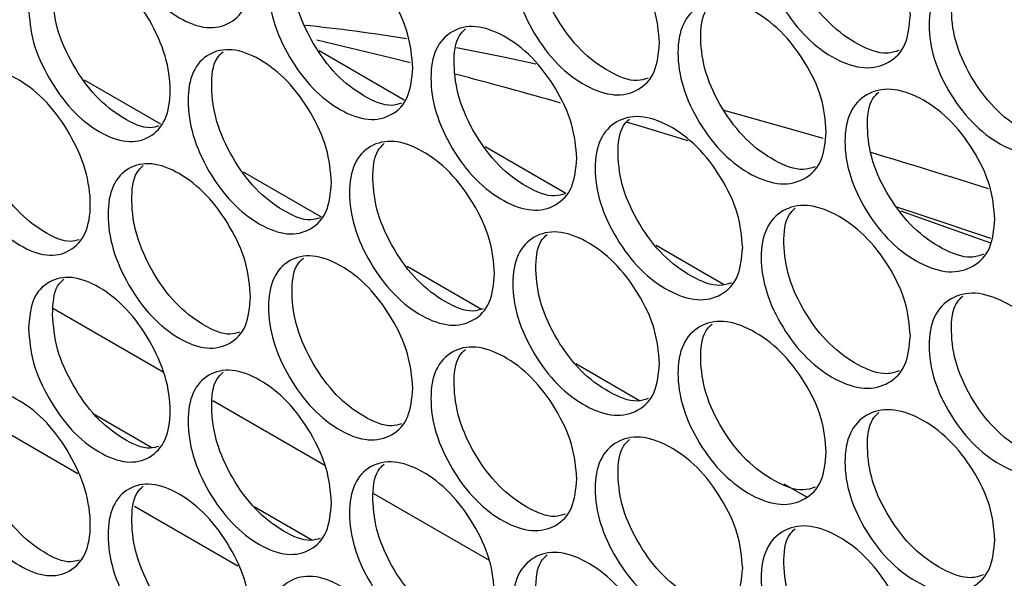
# Model space of a CAD drawing. Units: millimetres. Extents: x -548 to 1998, y -842 to 1568.
# Drawn here: x 1065 to 1123, y 934 to 968 of the extents above; entities that cross this region are included whole.
import ezdxf

# ---------------------------------------------------------------- set-up
doc = ezdxf.new("R2010")
doc.units = ezdxf.units.MM

msp = doc.modelspace()

# ---------------------------------------------------------------- linework, layer by layer
at = {"color": 7, "linetype": 'Continuous', "lineweight": 25}
for p, q in [((1087.471, 962.824), (1082.395, 965.754)), ((1068.407, 964.032), (1072.956, 961.406)), ((1097.09, 957.271), (1092.286, 960.044)), ((1077.881, 958.563), (1082.524, 955.882)), ((1117.036, 956.224), (1122.389, 954.333)), ((1106.497, 951.84), (1102.479, 954.16)), ((1087.636, 952.931), (1092.068, 950.372)), ((1073.106, 946.621), (1066.575, 950.391)), ((1097.686, 947.129), (1101.49, 944.933)), ((1082.739, 941.06), (1076.075, 944.908)), ((1068.032, 940.569), (1061.952, 944.079)), ((1072.428, 942.114), (1069.037, 944.072)), ((1110.085, 939.972), (1111.426, 939.198)), ((1092.541, 935.402), (1085.664, 939.372)), ((1077.564, 935.067), (1071.407, 938.621)), ((1081.955, 936.614), (1078.53, 938.592))]:
    msp.add_line(p, q, dxfattribs=at)
at = {"color": 7, "linetype": 'Continuous', "lineweight": 25, "flags": 128}
for points in [[(1082.258, 966.427), (1086.733, 965.349), (1087.826, 965.073)], [(1095.303, 964.975), (1093.473, 965.368), (1090.572, 965.946)], [(1112.426, 960.544), (1110.706, 961.039), (1106.525, 962.202)], [(1100.689, 961.528), (1101.56, 961.27), (1104.37, 960.426)], [(1116.801, 956.476), (1118.254, 955.994), (1122.399, 954.596)]]:
    msp.add_lwpolyline(points, dxfattribs=at)
at = {"color": 7, "linetype": 'Continuous', "lineweight": 25}
for centre, radius, start, end in [((1072.766, 877.973), 89.734, 80.48257, 84.42684), ((1000.021, 622), 354.133, 74.14244, 75.19681), ((990.653, 543.15), 434.797, 72.37753, 73.34333)]:
    msp.add_arc(centre, radius, start, end, dxfattribs=at)
for points, knots in [([(1078.317, 970.194), (1078.26, 969.581), (1078.147, 968.356), (1077.129, 967.328), (1075.741, 966.997), (1074.057, 967.625), (1072.386, 968.935), (1070.991, 970.869), (1070.021, 973.044), (1069.723, 975.154), (1070.021, 976.915), (1070.991, 977.962), (1072.385, 978.274), (1074.057, 977.653), (1075.738, 976.342), (1077.129, 974.418), (1078.144, 972.228), (1078.259, 970.872), (1078.317, 970.194)], [0, 0, 0, 0, 0.0625273, 0.1248539, 0.1876601, 0.2498306, 0.3126837, 0.3748924, 0.4375825, 0.5000105, 0.5624842, 0.625134, 0.6874188, 0.7499872, 0.8125302, 0.8749965, 0.9375106, 1, 1, 1, 1]), ([(1117.621, 967.873), (1117.561, 967.259), (1117.442, 966.031), (1116.38, 964.973), (1114.926, 964.606), (1113.168, 965.186), (1111.416, 966.449), (1109.96, 968.344), (1108.943, 970.493), (1108.634, 972.593), (1108.942, 974.365), (1109.96, 975.435), (1111.416, 975.792), (1113.168, 975.212), (1114.925, 973.949), (1116.38, 972.064), (1117.441, 969.902), (1117.561, 968.549), (1117.621, 967.873)], [0, 0, 0, 0, 0.062477, 0.124975, 0.187492, 0.249979, 0.312512, 0.374984, 0.437517, 0.499987, 0.562506, 0.62499, 0.687512, 0.749996, 0.812536, 0.875001, 0.937513, 1, 1, 1, 1]), ([(1116.952, 965.786), (1116.715, 965.708), (1116.016, 965.479), (1114.502, 966.066), (1112.767, 967.295), (1111.312, 969.196), (1110.289, 971.351), (1110.012, 973.413), (1110.162, 974.914), (1110.635, 975.361), (1110.758, 975.478)], [0, 0, 0, 0, 0.074365, 0.219862, 0.365465, 0.510995, 0.656761, 0.802454, 0.94826, 1, 1, 1, 1]), ([(1102.678, 966.231), (1102.619, 965.618), (1102.501, 964.391), (1101.456, 963.344), (1100.026, 962.992), (1098.296, 963.589), (1096.573, 964.87), (1095.14, 966.78), (1094.14, 968.939), (1093.836, 971.042), (1094.14, 972.811), (1095.14, 973.871), (1096.573, 974.213), (1098.296, 973.615), (1100.025, 972.335), (1101.456, 970.435), (1102.5, 968.262), (1102.618, 966.908), (1102.678, 966.231)], [0, 0, 0, 0, 0.062477, 0.124975, 0.187492, 0.249979, 0.312512, 0.374983, 0.437516, 0.499987, 0.562506, 0.624991, 0.687512, 0.749996, 0.812536, 0.875001, 0.937513, 1, 1, 1, 1]), ([(1102.007, 964.138), (1101.793, 964.07), (1101.122, 963.857), (1099.656, 964.458), (1097.95, 965.702), (1096.518, 967.618), (1095.512, 969.783), (1095.239, 971.849), (1095.39, 973.354), (1095.859, 973.799), (1095.986, 973.919)], [0, 0, 0, 0, 0.068507, 0.214637, 0.360875, 0.507039, 0.653441, 0.799771, 0.946213, 1, 1, 1, 1]), ([(1087.978, 964.741), (1087.92, 964.128), (1087.804, 962.903), (1086.777, 961.866), (1085.37, 961.529), (1083.67, 962.143), (1081.976, 963.441), (1080.568, 965.366), (1079.584, 967.535), (1079.285, 969.642), (1079.584, 971.407), (1080.568, 972.457), (1081.976, 972.785), (1083.67, 972.169), (1085.37, 970.871), (1086.777, 968.957), (1087.803, 966.774), (1087.92, 965.419), (1087.978, 964.741)], [0, 0, 0, 0, 0.062477, 0.124974, 0.187491, 0.249979, 0.312512, 0.374983, 0.437516, 0.499987, 0.562505, 0.62499, 0.687512, 0.749996, 0.812536, 0.875001, 0.937513, 1, 1, 1, 1]), ([(1087.307, 962.641), (1087.115, 962.583), (1086.474, 962.386), (1085.054, 963), (1083.378, 964.259), (1081.971, 966.19), (1080.982, 968.365), (1080.713, 970.435), (1080.863, 971.943), (1081.33, 972.387), (1081.459, 972.509)], [0, 0, 0, 0, 0.062458, 0.209254, 0.356158, 0.502988, 0.650058, 0.797054, 0.944161, 1, 1, 1, 1]), ([(1065.084, 968.33), (1065.14, 968.942), (1065.253, 970.166), (1066.253, 971.186), (1067.627, 971.505), (1069.294, 970.871), (1070.962, 969.558), (1072.354, 967.624), (1073.33, 965.45), (1073.627, 963.342), (1073.33, 961.578), (1072.354, 960.533), (1070.962, 960.215), (1069.294, 960.845), (1067.627, 962.162), (1066.253, 964.096), (1065.253, 966.294), (1065.14, 967.652), (1065.084, 968.33)], [0, 0, 0, 0, 0.062477, 0.124974, 0.187492, 0.249979, 0.312512, 0.374983, 0.437516, 0.499987, 0.562506, 0.624991, 0.687512, 0.749995, 0.812536, 0.875001, 0.937513, 1, 1, 1, 1]), ([(1127.717, 962.689), (1127.657, 962.075), (1127.536, 960.846), (1126.463, 959.781), (1124.993, 959.404), (1123.216, 959.971), (1121.446, 961.222), (1119.974, 963.108), (1118.946, 965.25), (1118.634, 967.347), (1118.946, 969.121), (1119.974, 970.199), (1121.446, 970.565), (1123.216, 969.997), (1124.993, 968.747), (1126.463, 966.872), (1127.535, 964.717), (1127.656, 963.365), (1127.717, 962.689)], [0, 0, 0, 0, 0.062477, 0.124975, 0.187492, 0.249979, 0.312512, 0.374984, 0.437516, 0.499987, 0.562506, 0.62499, 0.687512, 0.749996, 0.812536, 0.875001, 0.937513, 1, 1, 1, 1]), ([(1127.049, 960.607), (1126.797, 960.522), (1126.078, 960.281), (1124.534, 960.859), (1122.78, 962.078), (1121.309, 963.968), (1120.275, 966.117), (1119.995, 968.177), (1120.145, 969.675), (1120.619, 970.123), (1120.741, 970.238)], [0, 0, 0, 0, 0.078173, 0.223263, 0.368458, 0.513581, 0.65894, 0.804225, 0.949624, 1, 1, 1, 1]), ([(1072.856, 961.294), (1072.687, 961.244), (1072.076, 961.064), (1070.703, 961.691), (1069.055, 962.964), (1067.679, 964.907), (1066.683, 967.102), (1066.57, 968.459), (1066.513, 969.138)], [0, 0, 0, 0, 0.070798, 0.256477, 0.442324, 0.628037, 0.814009, 1, 1, 1, 1]), ([(1112.613, 960.945), (1112.554, 960.331), (1112.435, 959.104), (1111.379, 958.05), (1109.932, 957.688), (1108.183, 958.273), (1106.441, 959.542), (1104.993, 961.442), (1103.981, 963.595), (1103.674, 965.696), (1103.981, 967.466), (1104.993, 968.534), (1106.441, 968.885), (1108.183, 968.299), (1109.932, 967.031), (1111.379, 965.141), (1112.434, 962.975), (1112.553, 961.622), (1112.613, 960.945)], [0, 0, 0, 0, 0.0624773, 0.1249749, 0.1874917, 0.249979, 0.3125124, 0.3749833, 0.4375161, 0.4999871, 0.5625059, 0.6249907, 0.6875123, 0.7499957, 0.8125366, 0.8750013, 0.9375126, 1, 1, 1, 1]), ([(1111.943, 958.856), (1111.714, 958.782), (1111.024, 958.558), (1109.526, 959.149), (1107.801, 960.384), (1106.354, 962.289), (1105.336, 964.448), (1105.061, 966.512), (1105.211, 968.014), (1105.682, 968.46), (1105.807, 968.578)], [0, 0, 0, 0, 0.072432, 0.218137, 0.363949, 0.509685, 0.655661, 0.801564, 0.947578, 1, 1, 1, 1]), ([(1097.75, 959.354), (1097.692, 958.741), (1097.575, 957.515), (1096.536, 956.472), (1095.113, 956.124), (1093.393, 956.727), (1091.68, 958.014), (1090.255, 959.928), (1089.26, 962.091), (1088.958, 964.195), (1089.26, 965.963), (1090.255, 967.02), (1091.679, 967.357), (1093.393, 966.753), (1095.113, 965.467), (1096.536, 963.562), (1097.574, 961.386), (1097.692, 960.032), (1097.75, 959.354)], [0, 0, 0, 0, 0.062477, 0.124974, 0.187491, 0.249979, 0.312512, 0.374983, 0.437516, 0.499987, 0.562505, 0.624991, 0.687511, 0.749995, 0.812536, 0.875001, 0.937513, 1, 1, 1, 1]), ([(1097.079, 957.259), (1096.873, 957.194), (1096.212, 956.987), (1094.761, 957.592), (1093.065, 958.841), (1091.641, 960.762), (1090.641, 962.931), (1090.369, 964.998), (1090.52, 966.504), (1090.989, 966.948), (1091.116, 967.069)], [0, 0, 0, 0, 0.066513, 0.212862, 0.359318, 0.505701, 0.652322, 0.79887, 0.945529, 1, 1, 1, 1]), ([(1083.133, 957.914), (1083.076, 957.301), (1082.961, 956.076), (1081.939, 955.043), (1080.541, 954.71), (1078.85, 955.331), (1077.166, 956.635), (1075.766, 958.564), (1074.788, 960.737), (1074.49, 962.844), (1074.787, 964.608), (1075.766, 965.655), (1077.165, 965.978), (1078.85, 965.357), (1080.54, 964.053), (1081.939, 962.134), (1082.96, 959.947), (1083.076, 958.592), (1083.133, 957.914)], [0, 0, 0, 0, 0.062477, 0.124975, 0.187491, 0.249979, 0.312512, 0.374983, 0.437516, 0.499987, 0.562506, 0.624991, 0.687512, 0.749996, 0.812536, 0.875001, 0.937513, 1, 1, 1, 1]), ([(1082.462, 955.812), (1082.278, 955.756), (1081.647, 955.566), (1080.243, 956.184), (1078.577, 957.447), (1077.177, 959.383), (1076.194, 961.562), (1075.926, 963.632), (1076.077, 965.142), (1076.543, 965.585), (1076.672, 965.708)], [0, 0, 0, 0, 0.060396, 0.207422, 0.354555, 0.501614, 0.648914, 0.796139, 0.943477, 1, 1, 1, 1]), ([(1060.373, 961.581), (1060.429, 962.192), (1060.541, 963.416), (1061.535, 964.433), (1062.901, 964.747), (1064.559, 964.107), (1066.216, 962.788), (1067.6, 960.85), (1068.57, 958.672), (1068.865, 956.564), (1068.57, 954.801), (1067.6, 953.758), (1066.217, 953.445), (1064.559, 954.081), (1062.901, 955.404), (1061.535, 957.342), (1060.542, 959.544), (1060.43, 960.902), (1060.373, 961.581)], [0, 0, 0, 0, 0.062477, 0.124974, 0.187491, 0.249979, 0.312512, 0.374983, 0.437516, 0.499987, 0.562505, 0.624991, 0.687512, 0.749996, 0.812536, 0.875001, 0.937513, 1, 1, 1, 1]), ([(1122.656, 955.727), (1122.596, 955.113), (1122.475, 953.884), (1121.408, 952.823), (1119.946, 952.451), (1118.179, 953.024), (1116.418, 954.282), (1114.954, 956.172), (1113.931, 958.317), (1113.62, 960.416), (1113.931, 962.189), (1114.954, 963.263), (1116.418, 963.625), (1118.179, 963.051), (1119.946, 961.794), (1121.408, 959.914), (1122.475, 957.756), (1122.596, 956.403), (1122.656, 955.727)], [0, 0, 0, 0, 0.062477, 0.124975, 0.187492, 0.249979, 0.312512, 0.374983, 0.437516, 0.499987, 0.562506, 0.624991, 0.687512, 0.749996, 0.812536, 0.875001, 0.937513, 1, 1, 1, 1]), ([(1121.987, 953.642), (1121.743, 953.561), (1121.034, 953.326), (1119.505, 953.908), (1117.76, 955.133), (1116.297, 957.028), (1115.269, 959.18), (1114.99, 961.241), (1115.14, 962.741), (1115.614, 963.188), (1115.736, 963.304)], [0, 0, 0, 0, 0.076279, 0.221571, 0.366969, 0.512292, 0.657853, 0.803342, 0.948943, 1, 1, 1, 1]), ([(1068.096, 954.514), (1067.934, 954.467), (1067.332, 954.292), (1065.975, 954.923), (1064.338, 956.2), (1062.97, 958.149), (1061.98, 960.347), (1061.867, 961.704), (1061.811, 962.383)], [0, 0, 0, 0, 0.068191, 0.254391, 0.44076, 0.626993, 0.813487, 1, 1, 1, 1]), ([(1107.632, 954.035), (1107.573, 953.421), (1107.454, 952.194), (1106.404, 951.143), (1104.965, 950.786), (1103.226, 951.377), (1101.494, 952.652), (1100.053, 954.557), (1099.047, 956.713), (1098.741, 958.815), (1099.047, 960.585), (1100.053, 961.649), (1101.493, 961.995), (1103.226, 961.404), (1104.965, 960.129), (1106.404, 958.234), (1107.453, 956.065), (1107.572, 954.711), (1107.632, 954.035)], [0, 0, 0, 0, 0.062477, 0.124974, 0.187491, 0.249979, 0.312512, 0.374983, 0.437516, 0.499987, 0.562505, 0.624991, 0.687512, 0.749995, 0.812536, 0.875001, 0.937513, 1, 1, 1, 1]), ([(1106.961, 951.943), (1106.74, 951.872), (1106.06, 951.654), (1104.578, 952.25), (1102.862, 953.489), (1101.422, 955.4), (1100.411, 957.562), (1100.136, 959.627), (1100.287, 961.13), (1100.757, 961.576), (1100.883, 961.695)], [0, 0, 0, 0, 0.07048, 0.216397, 0.362419, 0.508369, 0.654556, 0.80067, 0.946894, 1, 1, 1, 1]), ([(1092.851, 952.494), (1092.792, 951.881), (1092.676, 950.655), (1091.643, 949.615), (1090.228, 949.273), (1088.517, 949.881), (1086.814, 951.174), (1085.397, 953.094), (1084.408, 955.26), (1084.108, 957.365), (1084.408, 959.131), (1085.397, 960.185), (1086.814, 960.517), (1088.517, 959.908), (1090.227, 958.615), (1091.643, 956.706), (1092.675, 954.526), (1092.792, 953.171), (1092.851, 952.494)], [0, 0, 0, 0, 0.062476, 0.124974, 0.187492, 0.249979, 0.312512, 0.374983, 0.437516, 0.499987, 0.562506, 0.624991, 0.687512, 0.749996, 0.812536, 0.875001, 0.937513, 1, 1, 1, 1]), ([(1092.179, 950.396), (1091.98, 950.335), (1091.33, 950.133), (1089.894, 950.742), (1088.208, 951.996), (1086.792, 953.922), (1085.798, 956.094), (1085.527, 958.163), (1085.678, 959.67), (1086.146, 960.114), (1086.273, 960.235)], [0, 0, 0, 0, 0.064496, 0.211068, 0.357745, 0.50435, 0.651194, 0.797963, 0.944845, 1, 1, 1, 1]), ([(1078.317, 951.103), (1078.26, 950.49), (1078.147, 949.265), (1077.129, 948.237), (1075.741, 947.907), (1074.057, 948.534), (1072.386, 949.844), (1070.991, 951.778), (1070.021, 953.953), (1069.723, 956.063), (1070.021, 957.824), (1070.991, 958.871), (1072.385, 959.184), (1074.057, 958.562), (1075.738, 957.251), (1077.129, 955.328), (1078.144, 953.137), (1078.259, 951.781), (1078.317, 951.103)], [0, 0, 0, 0, 0.062527, 0.124854, 0.18766, 0.249831, 0.312684, 0.374892, 0.437583, 0.50001, 0.562484, 0.625134, 0.687419, 0.749987, 0.81253, 0.874997, 0.93751, 1, 1, 1, 1]), ([(1077.648, 949), (1077.47, 948.947), (1076.849, 948.76), (1075.458, 949.383), (1073.805, 950.651), (1072.41, 952.592), (1071.437, 954.773), (1071.167, 956.847), (1071.32, 958.356), (1071.785, 958.799), (1071.915, 958.924)], [0, 0, 0, 0, 0.058942, 0.205389, 0.353443, 0.500051, 0.647889, 0.79518, 0.94258, 1, 1, 1, 1]), ([(1117.621, 948.782), (1117.561, 948.168), (1117.442, 946.94), (1116.38, 945.883), (1114.926, 945.516), (1113.168, 946.095), (1111.416, 947.358), (1109.96, 949.253), (1108.943, 951.402), (1108.634, 953.502), (1108.942, 955.274), (1109.96, 956.345), (1111.416, 956.701), (1113.168, 956.121), (1114.925, 954.858), (1116.38, 952.973), (1117.441, 950.811), (1117.561, 949.459), (1117.621, 948.782)], [0, 0, 0, 0, 0.062477, 0.124974, 0.187491, 0.249979, 0.312512, 0.374983, 0.437516, 0.499987, 0.562505, 0.624991, 0.687512, 0.749995, 0.812536, 0.875001, 0.937513, 1, 1, 1, 1]), ([(1116.952, 946.695), (1116.715, 946.618), (1116.016, 946.388), (1114.502, 946.975), (1112.767, 948.204), (1111.312, 950.105), (1110.289, 952.26), (1110.012, 954.323), (1110.162, 955.823), (1110.635, 956.27), (1110.758, 956.387)], [0, 0, 0, 0, 0.074365, 0.219862, 0.365465, 0.510995, 0.656761, 0.802456, 0.94826, 1, 1, 1, 1]), ([(1102.678, 947.141), (1102.619, 946.527), (1102.501, 945.3), (1101.456, 944.254), (1100.026, 943.901), (1098.296, 944.498), (1096.573, 945.779), (1095.14, 947.689), (1094.14, 949.849), (1093.836, 951.952), (1094.14, 953.72), (1095.14, 954.781), (1096.573, 955.122), (1098.296, 954.525), (1100.025, 953.244), (1101.456, 951.344), (1102.5, 949.172), (1102.618, 947.818), (1102.678, 947.141)], [0, 0, 0, 0, 0.062477, 0.124974, 0.187491, 0.249979, 0.312512, 0.374983, 0.437516, 0.499987, 0.562505, 0.624991, 0.687512, 0.749996, 0.812536, 0.875001, 0.937513, 1, 1, 1, 1]), ([(1102.007, 945.047), (1101.793, 944.979), (1101.122, 944.766), (1099.656, 945.367), (1097.95, 946.611), (1096.518, 948.527), (1095.512, 950.693), (1095.239, 952.759), (1095.39, 954.263), (1095.859, 954.709), (1095.986, 954.828)], [0, 0, 0, 0, 0.068507, 0.214638, 0.360875, 0.507039, 0.653443, 0.799771, 0.946212, 1, 1, 1, 1]), ([(1087.978, 945.65), (1087.92, 945.038), (1087.804, 943.812), (1086.777, 942.776), (1085.37, 942.438), (1083.67, 943.052), (1081.976, 944.351), (1080.568, 946.275), (1079.584, 948.445), (1079.285, 950.551), (1079.584, 952.316), (1080.568, 953.367), (1081.976, 953.694), (1083.67, 953.079), (1085.37, 951.781), (1086.777, 949.866), (1087.803, 947.683), (1087.92, 946.328), (1087.978, 945.65)], [0, 0, 0, 0, 0.062477, 0.124975, 0.187491, 0.249979, 0.312512, 0.374984, 0.437516, 0.499987, 0.562506, 0.62499, 0.687512, 0.749996, 0.812536, 0.875001, 0.937512, 1, 1, 1, 1]), ([(1087.307, 943.551), (1087.115, 943.492), (1086.474, 943.296), (1085.054, 943.909), (1083.378, 945.168), (1081.971, 947.099), (1080.982, 949.274), (1080.713, 951.344), (1080.863, 952.853), (1081.33, 953.296), (1081.459, 953.418)], [0, 0, 0, 0, 0.062458, 0.209254, 0.356158, 0.502988, 0.650058, 0.797053, 0.944162, 1, 1, 1, 1]), ([(1065.084, 949.239), (1065.14, 949.851), (1065.253, 951.075), (1066.253, 952.096), (1067.627, 952.414), (1069.294, 951.78), (1070.962, 950.467), (1072.354, 948.533), (1073.33, 946.359), (1073.627, 944.252), (1073.33, 942.487), (1072.354, 941.442), (1070.962, 941.124), (1069.294, 941.754), (1067.627, 943.072), (1066.253, 945.005), (1065.253, 947.204), (1065.14, 948.561), (1065.084, 949.239)], [0, 0, 0, 0, 0.062477, 0.124974, 0.187491, 0.249979, 0.312512, 0.374983, 0.437516, 0.499987, 0.562505, 0.624991, 0.687512, 0.749995, 0.812536, 0.875001, 0.937512, 1, 1, 1, 1]), ([(1066.513, 950.047), (1066.542, 950.692), (1066.582, 951.591), (1067.05, 952.031), (1067.182, 952.155)], [0, 0, 0, 0, 0.718213, 1, 1, 1, 1]), ([(1127.717, 943.598), (1127.657, 942.984), (1127.536, 941.755), (1126.463, 940.69), (1124.993, 940.313), (1123.216, 940.88), (1121.446, 942.132), (1119.974, 944.017), (1118.946, 946.159), (1118.634, 948.257), (1118.946, 950.03), (1119.974, 951.108), (1121.446, 951.475), (1123.216, 950.907), (1124.993, 949.656), (1126.463, 947.781), (1127.535, 945.626), (1127.656, 944.274), (1127.717, 943.598)], [0, 0, 0, 0, 0.062477, 0.124974, 0.187491, 0.249979, 0.312512, 0.374983, 0.437516, 0.499987, 0.562505, 0.624991, 0.687511, 0.749995, 0.812536, 0.875001, 0.937513, 1, 1, 1, 1]), ([(1127.049, 941.516), (1126.797, 941.432), (1126.078, 941.191), (1124.534, 941.768), (1122.78, 942.987), (1121.309, 944.877), (1120.275, 947.026), (1119.995, 949.086), (1120.145, 950.584), (1120.619, 951.032), (1120.741, 951.147)], [0, 0, 0, 0, 0.078173, 0.223263, 0.368458, 0.513581, 0.65894, 0.804227, 0.949624, 1, 1, 1, 1]), ([(1072.856, 942.203), (1072.687, 942.153), (1072.076, 941.973), (1070.703, 942.6), (1069.055, 943.873), (1067.679, 945.817), (1066.683, 948.011), (1066.57, 949.368), (1066.513, 950.047)], [0, 0, 0, 0, 0.0707976, 0.2564767, 0.4423242, 0.6280366, 0.814008, 1, 1, 1, 1]), ([(1112.613, 941.855), (1112.554, 941.241), (1112.435, 940.013), (1111.379, 938.959), (1109.932, 938.597), (1108.183, 939.182), (1106.441, 940.451), (1104.993, 942.351), (1103.981, 944.504), (1103.674, 946.605), (1103.981, 948.376), (1104.993, 949.443), (1106.441, 949.795), (1108.183, 949.209), (1109.932, 947.94), (1111.379, 946.05), (1112.434, 943.884), (1112.553, 942.531), (1112.613, 941.855)], [0, 0, 0, 0, 0.0624765, 0.1249745, 0.1874915, 0.2499788, 0.3125121, 0.3749833, 0.4375164, 0.499987, 0.5625056, 0.6249906, 0.6875121, 0.7499955, 0.8125364, 0.8750009, 0.9375126, 1, 1, 1, 1]), ([(1111.943, 939.765), (1111.714, 939.691), (1111.024, 939.467), (1109.526, 940.058), (1107.801, 941.293), (1106.354, 943.199), (1105.336, 945.358), (1105.061, 947.421), (1105.211, 948.923), (1105.682, 949.369), (1105.807, 949.487)], [0, 0, 0, 0, 0.072433, 0.218138, 0.363949, 0.509686, 0.655662, 0.801564, 0.947577, 1, 1, 1, 1]), ([(1097.75, 940.264), (1097.692, 939.651), (1097.575, 938.424), (1096.536, 937.381), (1095.113, 937.033), (1093.393, 937.636), (1091.68, 938.923), (1090.255, 940.838), (1089.26, 943.001), (1088.958, 945.105), (1089.26, 946.872), (1090.255, 947.929), (1091.679, 948.266), (1093.393, 947.663), (1095.113, 946.376), (1096.536, 944.472), (1097.574, 942.295), (1097.692, 940.941), (1097.75, 940.264)], [0, 0, 0, 0, 0.062477, 0.124974, 0.187492, 0.249979, 0.312512, 0.374983, 0.437516, 0.499987, 0.562506, 0.624991, 0.687511, 0.749995, 0.812536, 0.875001, 0.937512, 1, 1, 1, 1]), ([(1097.079, 938.168), (1096.873, 938.103), (1096.212, 937.896), (1094.761, 938.501), (1093.065, 939.75), (1091.641, 941.671), (1090.641, 943.84), (1090.369, 945.907), (1090.52, 947.413), (1090.989, 947.858), (1091.116, 947.978)], [0, 0, 0, 0, 0.066512, 0.212861, 0.359317, 0.5057, 0.652321, 0.798868, 0.945529, 1, 1, 1, 1]), ([(1083.133, 938.823), (1083.076, 938.211), (1082.961, 936.985), (1081.939, 935.953), (1080.541, 935.62), (1078.85, 936.24), (1077.166, 937.544), (1075.766, 939.473), (1074.788, 941.646), (1074.49, 943.753), (1074.787, 945.518), (1075.766, 946.565), (1077.165, 946.887), (1078.85, 946.266), (1080.54, 944.962), (1081.939, 943.043), (1082.96, 940.857), (1083.076, 939.501), (1083.133, 938.823)], [0, 0, 0, 0, 0.062477, 0.124975, 0.187491, 0.249979, 0.312512, 0.374983, 0.437516, 0.499987, 0.562506, 0.624991, 0.687512, 0.749996, 0.812536, 0.875001, 0.937513, 1, 1, 1, 1]), ([(1082.462, 936.721), (1082.278, 936.666), (1081.647, 936.475), (1080.243, 937.093), (1078.577, 938.356), (1077.177, 940.292), (1076.194, 942.471), (1075.926, 944.542), (1076.077, 946.052), (1076.543, 946.495), (1076.672, 946.617)], [0, 0, 0, 0, 0.060396, 0.207422, 0.354555, 0.501615, 0.648914, 0.796139, 0.943477, 1, 1, 1, 1]), ([(1060.373, 942.49), (1060.429, 943.102), (1060.541, 944.325), (1061.535, 945.342), (1062.901, 945.656), (1064.559, 945.017), (1066.216, 943.698), (1067.6, 941.759), (1068.57, 939.582), (1068.865, 937.473), (1068.57, 935.71), (1067.6, 934.668), (1066.217, 934.354), (1064.559, 934.99), (1062.901, 936.313), (1061.535, 938.251), (1060.542, 940.454), (1060.43, 941.811), (1060.373, 942.49)], [0, 0, 0, 0, 0.062477, 0.124974, 0.187491, 0.249979, 0.312512, 0.374983, 0.437516, 0.499987, 0.562505, 0.624991, 0.687512, 0.749996, 0.812536, 0.875001, 0.937513, 1, 1, 1, 1]), ([(1122.656, 936.636), (1122.596, 936.022), (1122.475, 934.794), (1121.408, 933.732), (1119.946, 933.36), (1118.179, 933.934), (1116.418, 935.191), (1114.954, 937.081), (1113.931, 939.227), (1113.62, 941.326), (1113.931, 943.098), (1114.954, 944.173), (1116.418, 944.534), (1118.179, 943.96), (1119.946, 942.703), (1121.408, 940.823), (1122.475, 938.665), (1122.596, 937.312), (1122.656, 936.636)], [0, 0, 0, 0, 0.062476, 0.124974, 0.187492, 0.249979, 0.312512, 0.374983, 0.437516, 0.499987, 0.562506, 0.624991, 0.687512, 0.749996, 0.812536, 0.875001, 0.937513, 1, 1, 1, 1]), ([(1121.987, 934.552), (1121.743, 934.471), (1121.034, 934.235), (1119.505, 934.818), (1117.76, 936.042), (1116.297, 937.937), (1115.269, 940.09), (1114.99, 942.151), (1115.14, 943.65), (1115.614, 944.097), (1115.736, 944.213)], [0, 0, 0, 0, 0.076279, 0.221571, 0.366968, 0.512292, 0.657855, 0.803342, 0.948942, 1, 1, 1, 1]), ([(1068.096, 935.423), (1067.934, 935.376), (1067.332, 935.201), (1065.975, 935.832), (1064.338, 937.11), (1062.97, 939.058), (1061.98, 941.256), (1061.867, 942.614), (1061.811, 943.292)], [0, 0, 0, 0, 0.068191, 0.254391, 0.44076, 0.626993, 0.813487, 1, 1, 1, 1]), ([(1107.632, 934.944), (1107.573, 934.33), (1107.454, 933.103), (1106.404, 932.053), (1104.965, 931.695), (1103.226, 932.287), (1101.494, 933.562), (1100.053, 935.467), (1099.047, 937.623), (1098.741, 939.725), (1099.047, 941.494), (1100.053, 942.558), (1101.493, 942.905), (1103.226, 942.313), (1104.965, 941.038), (1106.404, 939.143), (1107.453, 936.974), (1107.572, 935.621), (1107.632, 934.944)], [0, 0, 0, 0, 0.062477, 0.124974, 0.187492, 0.249979, 0.312512, 0.374983, 0.437516, 0.499987, 0.562506, 0.624991, 0.687512, 0.749995, 0.812536, 0.875001, 0.937512, 1, 1, 1, 1]), ([(1106.961, 932.852), (1106.74, 932.781), (1106.06, 932.563), (1104.578, 933.159), (1102.862, 934.398), (1101.422, 936.309), (1100.411, 938.471), (1100.136, 940.536), (1100.287, 942.039), (1100.757, 942.485), (1100.883, 942.604)], [0, 0, 0, 0, 0.07048, 0.216397, 0.362419, 0.508369, 0.654556, 0.800669, 0.946895, 1, 1, 1, 1]), ([(1092.851, 933.403), (1092.792, 932.79), (1092.676, 931.564), (1091.643, 930.525), (1090.228, 930.182), (1088.517, 930.791), (1086.814, 932.083), (1085.397, 934.003), (1084.408, 936.169), (1084.108, 938.274), (1084.408, 940.041), (1085.397, 941.094), (1086.814, 941.426), (1088.517, 940.817), (1090.227, 939.525), (1091.643, 937.615), (1092.675, 935.436), (1092.792, 934.081), (1092.851, 933.403)], [0, 0, 0, 0, 0.062477, 0.124975, 0.187492, 0.249979, 0.312512, 0.374983, 0.437516, 0.499987, 0.562506, 0.624991, 0.687512, 0.749996, 0.812536, 0.875001, 0.937513, 1, 1, 1, 1]), ([(1092.179, 931.306), (1091.98, 931.244), (1091.33, 931.042), (1089.894, 931.651), (1088.208, 932.905), (1086.792, 934.831), (1085.798, 937.004), (1085.527, 939.072), (1085.678, 940.579), (1086.146, 941.023), (1086.273, 941.145)], [0, 0, 0, 0, 0.064496, 0.211067, 0.357745, 0.504349, 0.651193, 0.797962, 0.944845, 1, 1, 1, 1]), ([(1078.317, 932.013), (1078.26, 931.399), (1078.147, 930.174), (1077.129, 929.146), (1075.741, 928.816), (1074.057, 929.443), (1072.386, 930.753), (1070.991, 932.687), (1070.021, 934.862), (1069.723, 936.972), (1070.021, 938.734), (1070.991, 939.78), (1072.385, 940.093), (1074.057, 939.471), (1075.738, 938.16), (1077.129, 936.237), (1078.144, 934.047), (1078.259, 932.69), (1078.317, 932.013)], [0, 0, 0, 0, 0.062527, 0.124854, 0.18766, 0.249831, 0.312684, 0.374892, 0.437583, 0.500011, 0.562485, 0.625134, 0.687419, 0.749987, 0.81253, 0.874997, 0.937511, 1, 1, 1, 1]), ([(1077.648, 929.909), (1077.47, 929.856), (1076.849, 929.669), (1075.458, 930.292), (1073.805, 931.561), (1072.41, 933.502), (1071.437, 935.682), (1071.167, 937.756), (1071.32, 939.265), (1071.785, 939.709), (1071.915, 939.833)], [0, 0, 0, 0, 0.058942, 0.205389, 0.353443, 0.500051, 0.647889, 0.79518, 0.94258, 1, 1, 1, 1]), ([(1117.621, 929.692), (1117.561, 929.078), (1117.442, 927.849), (1116.38, 926.792), (1114.926, 926.425), (1113.168, 927.004), (1111.416, 928.267), (1109.96, 930.162), (1108.943, 932.312), (1108.634, 934.412), (1108.942, 936.183), (1109.96, 937.254), (1111.416, 937.61), (1113.168, 937.03), (1114.925, 935.768), (1116.38, 933.883), (1117.441, 931.721), (1117.561, 930.368), (1117.621, 929.692)], [0, 0, 0, 0, 0.062477, 0.124974, 0.187492, 0.249979, 0.312512, 0.374983, 0.437516, 0.499987, 0.562506, 0.62499, 0.687512, 0.749996, 0.812536, 0.875001, 0.937512, 1, 1, 1, 1]), ([(1116.952, 927.605), (1116.715, 927.527), (1116.016, 927.297), (1114.502, 927.884), (1112.767, 929.114), (1111.312, 931.014), (1110.289, 933.17), (1110.012, 935.232), (1110.162, 936.733), (1110.635, 937.18), (1110.758, 937.297)], [0, 0, 0, 0, 0.0743659, 0.2198622, 0.3654648, 0.5109946, 0.6567608, 0.802454, 0.9482597, 1, 1, 1, 1]), ([(1102.678, 928.05), (1102.619, 927.437), (1102.501, 926.21), (1101.456, 925.163), (1100.026, 924.811), (1098.296, 925.408), (1096.573, 926.689), (1095.14, 928.598), (1094.14, 930.758), (1093.836, 932.861), (1094.14, 934.629), (1095.14, 935.69), (1096.573, 936.032), (1098.296, 935.434), (1100.025, 934.153), (1101.456, 932.254), (1102.5, 930.081), (1102.618, 928.727), (1102.678, 928.05)], [0, 0, 0, 0, 0.062477, 0.124974, 0.187491, 0.249979, 0.312512, 0.374983, 0.437516, 0.499987, 0.562506, 0.624991, 0.687512, 0.749996, 0.812536, 0.875001, 0.937513, 1, 1, 1, 1]), ([(1102.007, 925.956), (1101.793, 925.888), (1101.122, 925.676), (1099.656, 926.276), (1097.95, 927.52), (1096.518, 929.436), (1095.512, 931.602), (1095.239, 933.668), (1095.39, 935.173), (1095.859, 935.618), (1095.986, 935.738)], [0, 0, 0, 0, 0.068507, 0.214638, 0.360875, 0.507039, 0.653442, 0.79977, 0.946212, 1, 1, 1, 1]), ([(1087.978, 926.56), (1087.92, 925.947), (1087.804, 924.721), (1086.777, 923.685), (1085.37, 923.347), (1083.67, 923.962), (1081.976, 925.26), (1080.568, 927.184), (1079.584, 929.354), (1079.285, 931.46), (1079.584, 933.226), (1080.568, 934.276), (1081.976, 934.603), (1083.67, 933.988), (1085.37, 932.69), (1086.777, 930.776), (1087.803, 928.593), (1087.92, 927.237), (1087.978, 926.56)], [0, 0, 0, 0, 0.062477, 0.124975, 0.187491, 0.249979, 0.312512, 0.374983, 0.437516, 0.499987, 0.562506, 0.62499, 0.687512, 0.749996, 0.812536, 0.875001, 0.937513, 1, 1, 1, 1])]:
    msp.add_open_spline(points, degree=3, knots=knots, dxfattribs=at)

doc.saveas('drawing.dxf')
